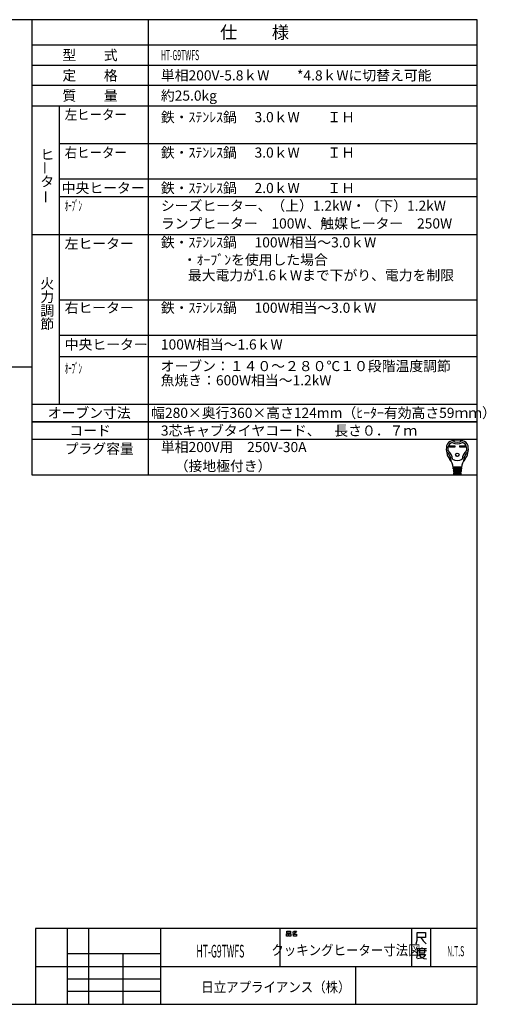
# Model space of a CAD drawing. Extents: x -762 to -212, y 859 to 1248.
# Drawn here: x -397 to -212, y 859 to 1248 of the extents above; entities that cross this region are included whole.
import ezdxf
from ezdxf.enums import TextEntityAlignment as Align

# ---------------------------------------------------------------- set-up
doc = ezdxf.new("R2010")
doc.units = 0
doc.header["$LTSCALE"] = 11.16
doc.layers.get('0').update_dxf_attribs({"linetype": 'CONTINUOUS'})
doc.layers.add('1', color=7, linetype='CONTINUOUS')
doc.layers.add('6', color=7, linetype='CONTINUOUS')
doc.styles.get("Standard").update_dxf_attribs({"font": 'TXT', "bigfont": 'BIGFONT'})

msp = doc.modelspace()

# ---------------------------------------------------------------- linework, layer by layer
at = {"color": 10, "linetype": 'CONTINUOUS'}
for p, q in [((-215.713, 1137.168), (-380.713, 1137.168)), ((-215.713, 1123.168), (-380.713, 1123.168)), ((-215.713, 1114.774), (-380.713, 1114.774)), ((-215.713, 1089.136), (-391.713, 1089.136)), ((-215.713, 1082.136), (-391.713, 1082.136)), ((-226.748, 1079.651), (-224.594, 1079.651)), ((-226.748, 1079.133), (-226.748, 1079.651)), ((-224.594, 1079.133), (-226.748, 1079.133)), ((-226.7, 1079.603), (-224.642, 1079.603)), ((-226.7, 1079.182), (-226.7, 1079.603)), ((-226.4, 1079.473), (-226.7, 1079.603)), ((-226.7, 1079.182), (-226.4, 1079.311)), ((-224.642, 1079.182), (-226.7, 1079.182)), ((-224.942, 1079.473), (-226.4, 1079.473)), ((-226.4, 1079.473), (-226.4, 1079.311)), ((-226.4, 1079.311), (-224.942, 1079.311)), ((-224.942, 1079.473), (-224.642, 1079.603)), ((-224.942, 1079.311), (-224.942, 1079.473)), ((-224.942, 1079.311), (-224.642, 1079.182)), ((-224.642, 1079.603), (-224.642, 1079.182)), ((-224.594, 1079.651), (-224.594, 1079.133)), ((-222.633, 1079.133), (-222.633, 1079.651)), ((-222.633, 1079.651), (-220.479, 1079.651)), ((-220.479, 1079.133), (-222.633, 1079.133)), ((-222.585, 1079.182), (-222.585, 1079.603)), ((-222.585, 1079.603), (-220.527, 1079.603)), ((-222.285, 1079.473), (-222.585, 1079.603)), ((-222.285, 1079.311), (-222.585, 1079.182)), ((-220.527, 1079.182), (-222.585, 1079.182)), ((-222.285, 1079.311), (-222.285, 1079.473)), ((-222.285, 1079.473), (-220.827, 1079.473)), ((-220.827, 1079.311), (-222.285, 1079.311)), ((-220.827, 1079.473), (-220.527, 1079.603)), ((-220.827, 1079.473), (-220.827, 1079.311)), ((-220.827, 1079.311), (-220.527, 1079.182)), ((-220.527, 1079.603), (-220.527, 1079.182)), ((-220.479, 1079.651), (-220.479, 1079.133)), ((-221.935, 1071.13), (-225.292, 1071.13)), ((-225.266, 1070.806), (-221.961, 1070.806)), ((-225.24, 1070.482), (-225.266, 1070.806)), ((-221.987, 1070.482), (-225.24, 1070.482)), ((-225.214, 1070.158), (-225.188, 1069.834)), ((-222.013, 1070.158), (-225.214, 1070.158)), ((-225.21, 1071.119), (-225.185, 1070.806)), ((-225.188, 1069.834), (-222.039, 1069.834)), ((-225.159, 1070.482), (-225.133, 1070.158)), ((-225.107, 1069.834), (-225.081, 1069.51)), ((-224.634, 1070.806), (-224.634, 1071.13)), ((-224.634, 1070.158), (-224.634, 1070.482)), ((-224.634, 1069.51), (-224.634, 1069.834)), ((-222.593, 1070.806), (-222.593, 1071.13)), ((-222.593, 1070.158), (-222.593, 1070.482)), ((-222.593, 1069.51), (-222.593, 1069.834)), ((-222.12, 1069.834), (-222.146, 1069.51)), ((-222.068, 1070.482), (-222.094, 1070.158)), ((-222.017, 1071.119), (-222.042, 1070.806)), ((-222.039, 1069.834), (-222.013, 1070.158)), ((-221.961, 1070.806), (-221.987, 1070.482)), ((-222.065, 1069.51), (-225.162, 1069.51)), ((-225.162, 1069.51), (-225.136, 1069.186)), ((-225.136, 1069.186), (-222.091, 1069.186)), ((-222.117, 1068.862), (-225.11, 1068.862)), ((-225.11, 1068.862), (-225.089, 1068.6)), ((-225.055, 1069.186), (-225.029, 1068.862)), ((-224.933, 1068.376), (-222.38, 1068.376)), ((-224.634, 1068.862), (-224.634, 1069.186)), ((-222.593, 1068.862), (-222.593, 1069.186)), ((-222.198, 1068.862), (-222.172, 1069.186)), ((-222.138, 1068.6), (-222.117, 1068.862)), ((-222.091, 1069.186), (-222.065, 1069.51))]:
    msp.add_line(p, q, dxfattribs=at)
for radius in [0.689, 0.64]:
    msp.add_circle((-223.614, 1076.071), radius, dxfattribs=at)
for centre, radius, start, end in [((-225.305, 1079.077), 2.592, 100.36782, 167.3088), ((-223.614, 1069.834), 11.988, 79.63218, 100.36782), ((-223.614, 1084.495), 3.402, 236.11009, 303.88991), ((-221.923, 1079.077), 2.592, 12.6912, 79.63218), ((-221.67, 1078.258), 6.318, 167.3088, 219.32975), ((-221.67, 1078.258), 5.67, 173.00178, 184.58908), ((-227.241, 1077.811), 0.081, 184.58908, 227.98624), ((-224.885, 1078.653), 2.43, 107.3751, 173.00178), ((-231.09, 1073.538), 5.67, 8.11112, 47.98624), ((-223.614, 1084.495), 4.05, 240.44785, 299.55215), ((-216.137, 1073.538), 5.67, 132.01376, 171.88888), ((-222.342, 1078.653), 2.43, 6.99822, 72.6249), ((-225.558, 1078.258), 6.318, 320.67025, 12.6912), ((-219.986, 1077.811), 0.081, 312.01376, 355.41092), ((-225.558, 1078.258), 5.67, 355.41092, 6.99822), ((-227.782, 1077.53), 0.162, 186.79445, 230.35542), ((-231.09, 1073.538), 5.022, 0.69863, 50.35542), ((-230.942, 1070.66), 5.67, 4.57392, 39.32975), ((-223.614, 1077.934), 4.05, 242.61289, 297.38711), ((-216.285, 1070.66), 5.67, 140.67025, 175.42608), ((-216.137, 1073.538), 5.022, 129.64458, 179.30137), ((-219.445, 1077.53), 0.162, 309.64458, 353.20555), ((-225.906, 1073.601), 0.162, 180.69863, 210.28315), ((-224.091, 1070.968), 0.162, 270, 90), ((-224.056, 1070.32), 0.162, 270, 90), ((-224.022, 1069.672), 0.162, 270, 90), ((-223.205, 1069.672), 0.162, 90, 270), ((-223.171, 1070.32), 0.162, 90, 270), ((-223.136, 1070.968), 0.162, 90, 270), ((-221.321, 1073.601), 0.162, 329.71685, 359.30137), ((-224.847, 1068.619), 0.243, 184.57392, 270), ((-223.987, 1069.024), 0.162, 270, 90), ((-223.24, 1069.024), 0.162, 90, 270), ((-222.38, 1068.619), 0.243, 270, 355.42608)]:
    msp.add_arc(centre, radius, start, end, dxfattribs=at)
at = {"layer": '1', "color": 10, "linetype": 'CONTINUOUS'}
for p, q in [((-215.713, 1247.972), (-761.713, 1247.972)), ((-345.713, 1247.972), (-345.713, 1068.136)), ((-215.713, 858.972), (-215.713, 1247.972)), ((-391.713, 1229.972), (-215.713, 1229.972)), ((-215.713, 1221.972), (-391.713, 1221.972)), ((-391.713, 1213.972), (-215.713, 1213.972)), ((-380.713, 1096.136), (-380.713, 1213.972)), ((-215.713, 1198.972), (-380.713, 1198.972)), ((-215.713, 1184.972), (-380.713, 1184.972)), ((-215.713, 1177.972), (-380.713, 1177.972)), ((-215.713, 1163.004), (-391.713, 1163.004)), ((-583.577, 1110.827), (-391.768, 1110.827)), ((-391.713, 1096.136), (-215.713, 1096.136)), ((-391.713, 1089.136), (-215.713, 1089.136)), ((-391.713, 1068.136), (-215.713, 1068.136)), ((-215.713, 888.972), (-390.213, 888.972)), ((-390.213, 888.972), (-390.213, 858.972)), ((-377.713, 888.972), (-377.713, 858.972)), ((-369.213, 858.972), (-369.213, 888.972)), ((-340.713, 858.972), (-340.713, 888.972)), ((-293.713, 888.972), (-293.713, 873.972)), ((-290.97, 887.876), (-289.558, 887.876)), ((-290.97, 887.143), (-290.97, 887.876)), ((-289.558, 887.143), (-290.97, 887.143)), ((-289.558, 887.876), (-289.558, 887.143)), ((-288.734, 887.476), (-288.323, 887.609)), ((-288.323, 887.609), (-288.028, 887.876)), ((-288.323, 887.609), (-287.793, 887.076)), ((-287.793, 887.076), (-288.146, 886.876)), ((-288.028, 887.876), (-287.146, 887.876)), ((-287.381, 887.409), (-287.793, 887.076)), ((-287.146, 887.876), (-287.381, 887.409)), ((-241.713, 888.972), (-241.713, 873.972)), ((-239.462, 884.3), (-239.462, 887.3)), ((-239.462, 887.3), (-236.153, 887.3)), ((-236.153, 887.3), (-236.153, 885.35)), ((-234.213, 888.972), (-234.213, 873.972)), ((-291.087, 886.876), (-290.381, 886.876)), ((-291.087, 885.943), (-291.087, 886.876)), ((-290.381, 885.943), (-291.087, 885.943)), ((-290.381, 886.876), (-290.381, 885.943)), ((-290.146, 886.876), (-289.44, 886.876)), ((-290.146, 885.943), (-290.146, 886.876)), ((-289.44, 885.943), (-290.146, 885.943)), ((-289.44, 886.876), (-289.44, 885.943)), ((-288.146, 886.876), (-288.793, 886.743)), ((-288.381, 886.743), (-287.087, 886.743)), ((-288.381, 885.943), (-288.381, 886.743)), ((-287.087, 885.943), (-288.381, 885.943)), ((-287.087, 886.743), (-287.087, 885.943)), ((-239.859, 882.8), (-239.462, 884.3)), ((-238.006, 885.35), (-239.462, 885.35)), ((-236.153, 885.35), (-238.006, 885.35)), ((-238.006, 885.35), (-237.08, 884)), ((-237.08, 884), (-235.889, 882.8)), ((-239.454, 880.933), (-239.454, 878.383)), ((-237.601, 880.933), (-239.454, 880.933)), ((-239.189, 880.183), (-235.748, 880.183)), ((-238.527, 880.783), (-238.527, 879.283)), ((-238.527, 879.283), (-236.41, 879.283)), ((-237.601, 881.383), (-237.601, 880.933)), ((-235.748, 880.933), (-237.601, 880.933)), ((-236.41, 879.283), (-236.41, 880.783)), ((-377.713, 878.972), (-377.713, 873.972)), ((-340.713, 878.972), (-377.713, 878.972)), ((-355.713, 878.972), (-355.713, 858.972)), ((-340.713, 873.972), (-340.713, 878.972)), ((-239.454, 878.383), (-239.719, 877.183)), ((-237.866, 877.183), (-239.322, 876.883)), ((-238.792, 878.683), (-236.145, 878.683)), ((-238.66, 878.533), (-237.998, 877.633)), ((-237.998, 877.633), (-236.807, 877.033)), ((-236.807, 877.783), (-237.866, 877.183)), ((-236.145, 878.683), (-236.807, 877.783)), ((-236.807, 877.033), (-235.748, 876.883)), ((-390.213, 873.972), (-215.713, 873.972)), ((-377.713, 873.972), (-340.713, 873.972)), ((-263.713, 858.972), (-263.713, 873.972)), ((-377.713, 868.972), (-340.713, 868.972)), ((-340.713, 863.972), (-377.713, 863.972)), ((-761.713, 858.972), (-215.713, 858.972))]:
    msp.add_line(p, q, dxfattribs=at)
at = {"layer": '6', "color": 10, "linetype": 'CONTINUOUS'}
for p, q in [((-391.713, 1247.972), (-391.713, 1068.136)), ((-215.713, 1237.972), (-391.713, 1237.972))]:
    msp.add_line(p, q, dxfattribs=at)

# ---------------------------------------------------------------- texts
at = {"color": 10}
for s, height, p in [('仕\u3000\u3000様', 5, (-303.713, 1242.972)), ('型\u3000\u3000式', 4, (-368.713, 1233.972)), ('定\u3000\u3000格', 4, (-368.713, 1225.972)), ('質\u3000\u3000量', 4, (-368.713, 1217.972)), ('オーブン寸法', 4, (-369.034, 1092.636)), ('コード', 4, (-368.713, 1085.636))]:
    msp.add_text(s, height=height, dxfattribs=at).set_placement(p, align=Align.MIDDLE_CENTER)
for s, width, p in [('HT-G9TWFS', 0.5, (-340.713, 1233.972)), ('左ヒーター', 0.9, (-378.713, 1210.472)), ('右ヒーター', 0.9, (-378.713, 1195.472)), ('ｵｰﾌﾞﾝ', 0.5, (-378.713, 1174.472)), ('ｵｰﾌﾞﾝ', 0.5, (-378.713, 1110.227))]:
    msp.add_text(s, height=4, dxfattribs=dict(at, width=width)).set_placement(p, align=Align.MIDDLE_LEFT)
for s, p in [('単相200V-5.8ｋW\u3000\u3000*4.8ｋWに切替え可能', (-340.713, 1225.972)), ('約25.0kg', (-340.713, 1217.972)), ('鉄・ｽﾃﾝﾚｽ鍋', (-340.713, 1209.472)), ('3.0ｋW\u3000\u3000ＩＨ', (-303.713, 1209.472)), ('鉄・ｽﾃﾝﾚｽ鍋', (-340.713, 1195.472)), ('3.0ｋW\u3000\u3000ＩＨ\u3000', (-303.713, 1195.472)), ('中央ヒーター', (-379.895, 1181.472)), ('鉄・ｽﾃﾝﾚｽ鍋', (-340.713, 1181.472)), ('2.0ｋW\u3000\u3000ＩＨ\u3000', (-303.713, 1181.472)), ('シーズヒーター、（上）1.2kW・（下）1.2kW', (-340.713, 1174.472)), ('ランプヒーター\u3000100W、触媒ヒーター\u3000250W', (-340.713, 1167.472)), ('左ヒーター', (-378.713, 1159.504)), ('鉄・ｽﾃﾝﾚｽ鍋', (-340.713, 1160.004)), ('100W相当～3.0ｋW\u3000', (-303.713, 1160.004)), ('\u3000・ｵｰﾌﾞﾝを使用した場合', (-337.534, 1153.125)), ('\u3000最大電力が1.6ｋWまで下がり、電力を制限', (-335.525, 1146.997)), ('右ヒーター', (-378.713, 1134.168)), ('鉄・ｽﾃﾝﾚｽ鍋', (-340.713, 1134.168)), ('100W相当～3.0ｋW\u3000', (-303.713, 1134.168)), ('中央ヒーター', (-378.713, 1119.668)), ('100W相当～1.6ｋW', (-340.713, 1119.668)), ('オーブン：１４０～２８０℃１０段階温度調節', (-340.8, 1111.123)), ('魚焼き：600W相当～1.2kW\u3000', (-340.8, 1105.502)), ('幅280×奥行360×高さ124mm（ﾋｰﾀｰ有効高さ59ｍｍ）', (-344.562, 1092.636)), ('3芯キャブタイヤコード、\u3000長さ０．７ｍ', (-340.713, 1085.636)), ('単相200V用\u3000250V-30A', (-340.713, 1079.136)), ('\u3000（接地極付き）', (-340.713, 1071.636))]:
    msp.add_text(s, height=4, dxfattribs=at).set_placement(p, align=Align.MIDDLE_LEFT)
for s, p in [('ヒ', (-388.337, 1192.708)), ('タ', (-388.337, 1182.041)), ('火', (-388.337, 1141.746)), ('力', (-388.337, 1136.412)), ('調', (-388.337, 1131.079)), ('節', (-388.337, 1125.746)), ('プラグ容量', (-378.713, 1076.47))]:
    msp.add_text(s, height=4, dxfattribs=at).set_placement(p)
for p in [(-386.475, 1186.73), (-386.178, 1175.27)]:
    msp.add_text('ー', height=4, rotation=90, dxfattribs=at).set_placement(p, align=Align.MIDDLE_LEFT)
for s, height, width, p in [('HT-G9TWFS', 5, 0.5, (-317.213, 879.972)), ('クッキングヒーター寸法図', 4, 0.9, (-267.613, 880.365)), ('N.T.S', 4, 0.5, (-224.246, 879.954))]:
    msp.add_text(s, height=height, dxfattribs=dict(at, width=width)).set_placement(p, align=Align.MIDDLE_CENTER)
at = {"color": 10, "width": 0.9}
msp.add_text('日立アプライアンス（株）', height=4, dxfattribs=at).set_placement((-324.755, 863.774))

doc.saveas('drawing.dxf')
